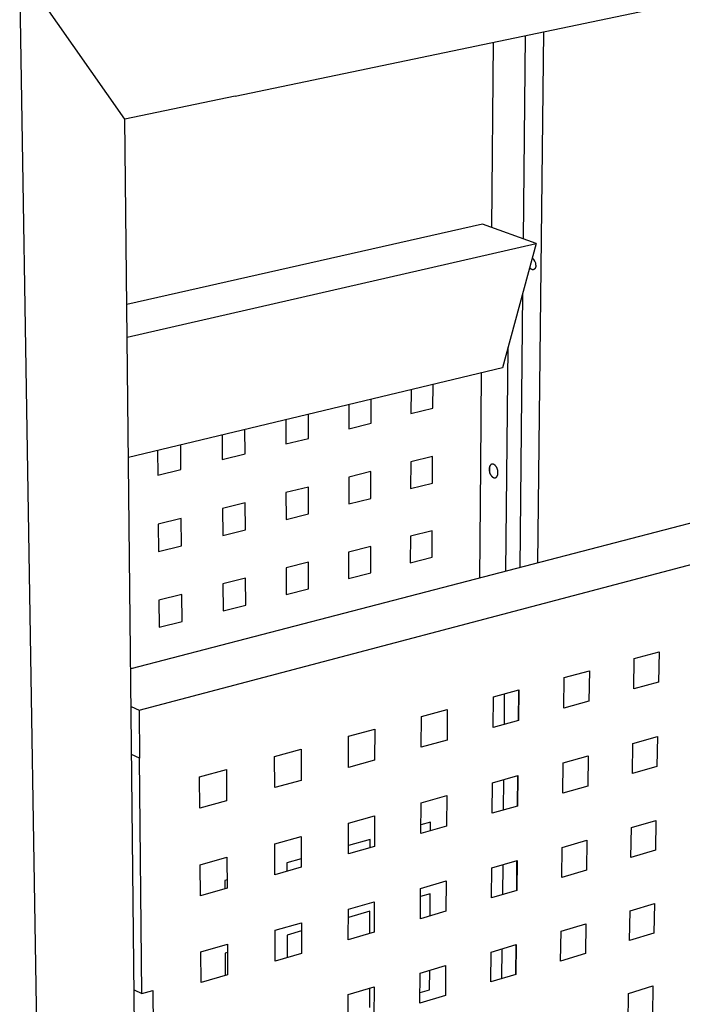
# Model space of a CAD drawing. Extents: x -9423 to 310, y 2332 to 7757.
# Drawn here: x -3155 to -3008, y 4462 to 4680 of the extents above; entities that cross this region are included whole.
import ezdxf

# ---------------------------------------------------------------- set-up
doc = ezdxf.new("R2010")
doc.units = 0
doc.header["$MEASUREMENT"] = 0
doc.layers.add('ARCO_C_CENI', color=7, linetype='CONTINUOUS')

msp = doc.modelspace()

# ---------------------------------------------------------------- linework, layer by layer
at = {"layer": 'ARCO_C_CENI'}
for p, q in [((-3149.967, 4382.48), (-3154.986, 4689.817)), ((-3131.686, 4658.095), (-3154.488, 4690.656)), ((-3107.178, 4663.209), (-3012.594, 4682.947)), ((-3042.884, 4676.626), (-3043.353, 4631.572)), ((-3040.101, 4559.695), (-3038.757, 4677.487)), ((-3050.261, 4634.068), (-3049.902, 4675.161)), ((-3107.178, 4663.209), (-3131.686, 4658.095)), ((-3128.914, 4402.758), (-3131.686, 4658.095)), ((-3052.38, 4634.834), (-3131.24, 4617.008)), ((-3040.501, 4630.541), (-3052.38, 4634.834)), ((-3131.162, 4609.771), (-3040.501, 4630.541)), ((-3040.501, 4630.541), (-3047.947, 4602.991)), ((-3041.9, 4625.208), (-3041.93, 4625.255)), ((-3041.869, 4625.162), (-3041.9, 4625.208)), ((-3041.853, 4625.14), (-3041.869, 4625.162)), ((-3041.837, 4625.119), (-3041.853, 4625.14)), ((-3041.821, 4625.098), (-3041.837, 4625.119)), ((-3041.805, 4625.077), (-3041.821, 4625.098)), ((-3041.788, 4625.057), (-3041.805, 4625.077)), ((-3041.771, 4625.038), (-3041.788, 4625.057)), ((-3041.755, 4625.019), (-3041.771, 4625.038)), ((-3041.738, 4625.001), (-3041.755, 4625.019)), ((-3041.721, 4624.983), (-3041.738, 4625.001)), ((-3041.703, 4624.966), (-3041.721, 4624.983)), ((-3041.686, 4624.95), (-3041.703, 4624.966)), ((-3041.669, 4624.934), (-3041.686, 4624.95)), ((-3041.652, 4624.919), (-3041.669, 4624.934)), ((-3041.634, 4624.904), (-3041.652, 4624.919)), ((-3041.617, 4624.89), (-3041.634, 4624.904)), ((-3041.6, 4624.877), (-3041.617, 4624.89)), ((-3041.582, 4624.864), (-3041.6, 4624.877)), ((-3041.565, 4624.852), (-3041.582, 4624.864)), ((-3041.547, 4624.841), (-3041.565, 4624.852)), ((-3041.53, 4624.83), (-3041.547, 4624.841)), ((-3041.513, 4624.819), (-3041.53, 4624.83)), ((-3041.496, 4624.81), (-3041.513, 4624.819)), ((-3041.479, 4624.8), (-3041.496, 4624.81)), ((-3041.461, 4624.792), (-3041.479, 4624.8)), ((-3041.445, 4624.784), (-3041.461, 4624.792)), ((-3041.428, 4624.776), (-3041.445, 4624.784)), ((-3041.411, 4624.769), (-3041.428, 4624.776)), ((-3041.394, 4624.763), (-3041.411, 4624.769)), ((-3041.376, 4624.757), (-3041.394, 4624.763)), ((-3041.357, 4624.751), (-3041.376, 4624.757)), ((-3041.338, 4624.745), (-3041.357, 4624.751)), ((-3041.318, 4624.741), (-3041.338, 4624.745)), ((-3041.299, 4624.737), (-3041.318, 4624.741)), ((-3041.28, 4624.733), (-3041.299, 4624.737)), ((-3041.27, 4624.732), (-3041.28, 4624.733)), ((-3041.26, 4624.73), (-3041.27, 4624.732)), ((-3041.25, 4624.729), (-3041.26, 4624.73)), ((-3041.241, 4624.728), (-3041.25, 4624.729)), ((-3041.231, 4624.728), (-3041.241, 4624.728)), ((-3041.221, 4624.727), (-3041.231, 4624.728)), ((-3041.211, 4624.727), (-3041.221, 4624.727)), ((-3041.201, 4624.727), (-3041.211, 4624.727)), ((-3041.191, 4624.727), (-3041.201, 4624.727)), ((-3041.181, 4624.727), (-3041.191, 4624.727)), ((-3041.171, 4624.727), (-3041.181, 4624.727)), ((-3041.162, 4624.728), (-3041.171, 4624.727)), ((-3041.152, 4624.729), (-3041.162, 4624.728)), ((-3041.142, 4624.73), (-3041.152, 4624.729)), ((-3041.132, 4624.731), (-3041.142, 4624.73)), ((-3041.122, 4624.732), (-3041.132, 4624.731)), ((-3041.112, 4624.734), (-3041.122, 4624.732)), ((-3041.102, 4624.735), (-3041.112, 4624.734)), ((-3041.092, 4624.737), (-3041.102, 4624.735)), ((-3041.083, 4624.74), (-3041.092, 4624.737)), ((-3041.073, 4624.742), (-3041.083, 4624.74)), ((-3041.063, 4624.745), (-3041.073, 4624.742)), ((-3041.053, 4624.747), (-3041.063, 4624.745)), ((-3041.044, 4624.751), (-3041.053, 4624.747)), ((-3041.034, 4624.754), (-3041.044, 4624.751)), ((-3041.024, 4624.757), (-3041.034, 4624.754)), ((-3041.015, 4624.761), (-3041.024, 4624.757)), ((-3041.005, 4624.765), (-3041.015, 4624.761)), ((-3040.996, 4624.769), (-3041.005, 4624.765)), ((-3040.986, 4624.773), (-3040.996, 4624.769)), ((-3040.977, 4624.778), (-3040.986, 4624.773)), ((-3040.967, 4624.782), (-3040.977, 4624.778)), ((-3040.958, 4624.787), (-3040.967, 4624.782)), ((-3040.949, 4624.792), (-3040.958, 4624.787)), ((-3040.939, 4624.798), (-3040.949, 4624.792)), ((-3040.93, 4624.803), (-3040.939, 4624.798)), ((-3040.921, 4624.809), (-3040.93, 4624.803)), ((-3040.912, 4624.815), (-3040.921, 4624.809)), ((-3040.903, 4624.821), (-3040.912, 4624.815)), ((-3040.894, 4624.828), (-3040.903, 4624.821)), ((-3040.885, 4624.835), (-3040.894, 4624.828)), ((-3040.876, 4624.841), (-3040.885, 4624.835)), ((-3040.868, 4624.848), (-3040.876, 4624.841)), ((-3040.859, 4624.856), (-3040.868, 4624.848)), ((-3040.851, 4624.863), (-3040.859, 4624.856)), ((-3040.842, 4624.871), (-3040.851, 4624.863)), ((-3040.834, 4624.879), (-3040.842, 4624.871)), ((-3040.825, 4624.887), (-3040.834, 4624.879)), ((-3040.809, 4624.903), (-3040.825, 4624.887)), ((-3040.793, 4624.921), (-3040.809, 4624.903)), ((-3040.778, 4624.939), (-3040.793, 4624.921)), ((-3040.763, 4624.958), (-3040.778, 4624.939)), ((-3040.748, 4624.978), (-3040.763, 4624.958)), ((-3040.734, 4624.998), (-3040.748, 4624.978)), ((-3040.72, 4625.019), (-3040.734, 4624.998)), ((-3040.706, 4625.041), (-3040.72, 4625.019)), ((-3040.694, 4625.063), (-3040.706, 4625.041)), ((-3040.681, 4625.086), (-3040.694, 4625.063)), ((-3040.669, 4625.109), (-3040.681, 4625.086)), ((-3040.658, 4625.133), (-3040.669, 4625.109)), ((-3040.647, 4625.158), (-3040.658, 4625.133)), ((-3040.637, 4625.183), (-3040.647, 4625.158)), ((-3040.627, 4625.208), (-3040.637, 4625.183)), ((-3040.617, 4625.234), (-3040.627, 4625.208)), ((-3040.609, 4625.261), (-3040.617, 4625.234)), ((-3040.6, 4625.287), (-3040.609, 4625.261)), ((-3040.592, 4625.314), (-3040.6, 4625.287)), ((-3040.585, 4625.342), (-3040.592, 4625.314)), ((-3040.578, 4625.369), (-3040.585, 4625.342)), ((-3040.572, 4625.397), (-3040.578, 4625.369)), ((-3040.567, 4625.425), (-3040.572, 4625.397)), ((-3040.561, 4625.453), (-3040.567, 4625.425)), ((-3040.557, 4625.481), (-3040.561, 4625.453)), ((-3040.552, 4625.51), (-3040.557, 4625.481)), ((-3040.545, 4625.567), (-3040.552, 4625.51)), ((-3040.54, 4625.624), (-3040.545, 4625.567)), ((-3040.537, 4625.681), (-3040.54, 4625.624)), ((-3040.536, 4625.738), (-3040.537, 4625.681)), ((-3043.479, 4619.523), (-3044.114, 4558.651)), ((-3047.189, 4557.851), (-3046.708, 4607.577)), ((-3047.947, 4602.991), (-3130.872, 4583.057)), ((-3052.652, 4601.861), (-3052.821, 4581.265)), ((-3068.218, 4598.119), (-3068.241, 4592.825)), ((-3063.36, 4594.009), (-3063.331, 4599.293)), ((-3077.079, 4590.68), (-3077.067, 4595.991)), ((-3082.013, 4594.802), (-3082.018, 4589.481)), ((-3068.241, 4592.825), (-3063.36, 4594.009)), ((-3095.973, 4591.446), (-3095.961, 4586.098)), ((-3090.962, 4587.311), (-3090.968, 4592.65)), ((-3105.013, 4583.901), (-3105.037, 4589.268)), ((-3082.018, 4589.481), (-3077.079, 4590.68)), ((-2927.118, 4589.093), (-3130.363, 4536.209)), ((-3110.103, 4588.05), (-3110.072, 4582.673)), ((-3095.961, 4586.098), (-3090.962, 4587.311)), ((-3119.233, 4580.45), (-3119.277, 4585.845)), ((-3128.525, 4527.065), (-2913.052, 4584.006)), ((-3124.404, 4584.612), (-3124.354, 4579.207)), ((-3110.072, 4582.673), (-3105.013, 4583.901)), ((-3063.421, 4583.34), (-3068.289, 4582.136)), ((-3063.454, 4577.436), (-3063.421, 4583.34)), ((-3068.289, 4582.136), (-3068.315, 4576.221)), ((-3052.821, 4581.265), (-3053.027, 4556.332)), ((-3050.879, 4580.556), (-3050.881, 4580.491)), ((-3050.881, 4580.491), (-3050.881, 4580.425)), ((-3050.876, 4580.622), (-3050.879, 4580.556)), ((-3050.87, 4580.687), (-3050.876, 4580.622)), ((-3050.862, 4580.752), (-3050.87, 4580.687)), ((-3050.858, 4580.785), (-3050.862, 4580.752)), ((-3050.852, 4580.817), (-3050.858, 4580.785)), ((-3050.846, 4580.849), (-3050.852, 4580.817)), ((-3050.84, 4580.881), (-3050.846, 4580.849)), ((-3050.833, 4580.913), (-3050.84, 4580.881)), ((-3050.825, 4580.944), (-3050.833, 4580.913)), ((-3050.817, 4580.975), (-3050.825, 4580.944)), ((-3050.808, 4581.005), (-3050.817, 4580.975)), ((-3050.799, 4581.036), (-3050.808, 4581.005)), ((-3050.788, 4581.065), (-3050.799, 4581.036)), ((-3050.778, 4581.095), (-3050.788, 4581.065)), ((-3050.767, 4581.123), (-3050.778, 4581.095)), ((-3050.755, 4581.152), (-3050.767, 4581.123)), ((-3050.742, 4581.179), (-3050.755, 4581.152)), ((-3050.729, 4581.207), (-3050.742, 4581.179)), ((-3050.738, 4579.646), (-3050.724, 4581.217)), ((-3050.716, 4581.233), (-3050.729, 4581.207)), ((-3050.701, 4581.259), (-3050.716, 4581.233)), ((-3050.687, 4581.284), (-3050.701, 4581.259)), ((-3050.671, 4581.308), (-3050.687, 4581.284)), ((-3050.656, 4581.332), (-3050.671, 4581.308)), ((-3050.639, 4581.355), (-3050.656, 4581.332)), ((-3050.622, 4581.377), (-3050.639, 4581.355)), ((-3050.605, 4581.398), (-3050.622, 4581.377)), ((-3050.587, 4581.418), (-3050.605, 4581.398)), ((-3050.578, 4581.428), (-3050.587, 4581.418)), ((-3050.569, 4581.437), (-3050.578, 4581.428)), ((-3050.56, 4581.447), (-3050.569, 4581.437)), ((-3050.55, 4581.456), (-3050.56, 4581.447)), ((-3050.541, 4581.465), (-3050.55, 4581.456)), ((-3050.531, 4581.473), (-3050.541, 4581.465)), ((-3050.522, 4581.482), (-3050.531, 4581.473)), ((-3050.512, 4581.49), (-3050.522, 4581.482)), ((-3050.502, 4581.498), (-3050.512, 4581.49)), ((-3050.492, 4581.506), (-3050.502, 4581.498)), ((-3050.482, 4581.513), (-3050.492, 4581.506)), ((-3050.472, 4581.521), (-3050.482, 4581.513)), ((-3050.461, 4581.528), (-3050.472, 4581.521)), ((-3050.451, 4581.534), (-3050.461, 4581.528)), ((-3050.441, 4581.541), (-3050.451, 4581.534)), ((-3050.43, 4581.547), (-3050.441, 4581.541)), ((-3050.42, 4581.553), (-3050.43, 4581.547)), ((-3050.409, 4581.559), (-3050.42, 4581.553)), ((-3050.398, 4581.565), (-3050.409, 4581.559)), ((-3050.388, 4581.57), (-3050.398, 4581.565)), ((-3050.377, 4581.575), (-3050.388, 4581.57)), ((-3050.366, 4581.58), (-3050.377, 4581.575)), ((-3050.355, 4581.584), (-3050.366, 4581.58)), ((-3050.344, 4581.589), (-3050.355, 4581.584)), ((-3050.333, 4581.593), (-3050.344, 4581.589)), ((-3050.322, 4581.597), (-3050.333, 4581.593)), ((-3050.311, 4581.6), (-3050.322, 4581.597)), ((-3050.3, 4581.604), (-3050.311, 4581.6)), ((-3050.288, 4581.607), (-3050.3, 4581.604)), ((-3050.277, 4581.61), (-3050.288, 4581.607)), ((-3050.266, 4581.612), (-3050.277, 4581.61)), ((-3050.255, 4581.614), (-3050.266, 4581.612)), ((-3050.243, 4581.617), (-3050.255, 4581.614)), ((-3050.232, 4581.619), (-3050.243, 4581.617)), ((-3050.221, 4581.62), (-3050.232, 4581.619)), ((-3050.209, 4581.622), (-3050.221, 4581.62)), ((-3050.198, 4581.623), (-3050.209, 4581.622)), ((-3050.187, 4581.624), (-3050.198, 4581.623)), ((-3050.175, 4581.625), (-3050.187, 4581.624)), ((-3050.164, 4581.625), (-3050.175, 4581.625)), ((-3050.153, 4581.625), (-3050.164, 4581.625)), ((-3050.141, 4581.625), (-3050.153, 4581.625)), ((-3050.13, 4581.625), (-3050.141, 4581.625)), ((-3050.118, 4581.625), (-3050.13, 4581.625)), ((-3050.107, 4581.624), (-3050.118, 4581.625)), ((-3050.096, 4581.623), (-3050.107, 4581.624)), ((-3050.084, 4581.622), (-3050.096, 4581.623)), ((-3050.073, 4581.621), (-3050.084, 4581.622)), ((-3050.062, 4581.62), (-3050.073, 4581.621)), ((-3050.05, 4581.618), (-3050.062, 4581.62)), ((-3050.039, 4581.616), (-3050.05, 4581.618)), ((-3050.028, 4581.614), (-3050.039, 4581.616)), ((-3050.006, 4581.61), (-3050.028, 4581.614)), ((-3049.983, 4581.604), (-3050.006, 4581.61)), ((-3049.961, 4581.598), (-3049.983, 4581.604)), ((-3049.939, 4581.591), (-3049.961, 4581.598)), ((-3049.917, 4581.584), (-3049.939, 4581.591)), ((-3049.896, 4581.575), (-3049.917, 4581.584)), ((-3049.874, 4581.566), (-3049.896, 4581.575)), ((-3049.852, 4581.557), (-3049.874, 4581.566)), ((-3049.83, 4581.546), (-3049.852, 4581.557)), ((-3049.808, 4581.535), (-3049.83, 4581.546)), ((-3049.786, 4581.522), (-3049.808, 4581.535)), ((-3049.764, 4581.509), (-3049.786, 4581.522)), ((-3049.741, 4581.495), (-3049.764, 4581.509)), ((-3049.719, 4581.48), (-3049.741, 4581.495)), ((-3049.696, 4581.465), (-3049.719, 4581.48)), ((-3049.674, 4581.448), (-3049.696, 4581.465)), ((-3049.651, 4581.43), (-3049.674, 4581.448)), ((-3049.628, 4581.412), (-3049.651, 4581.43)), ((-3049.606, 4581.393), (-3049.628, 4581.412)), ((-3049.583, 4581.373), (-3049.606, 4581.393)), ((-3049.561, 4581.351), (-3049.583, 4581.373)), ((-3049.538, 4581.329), (-3049.561, 4581.351)), ((-3049.516, 4581.307), (-3049.538, 4581.329)), ((-3049.494, 4581.283), (-3049.516, 4581.307)), ((-3049.472, 4581.258), (-3049.494, 4581.283)), ((-3049.45, 4581.233), (-3049.472, 4581.258)), ((-3049.429, 4581.207), (-3049.45, 4581.233)), ((-3049.407, 4581.18), (-3049.429, 4581.207)), ((-3049.386, 4581.152), (-3049.407, 4581.18)), ((-3049.365, 4581.123), (-3049.386, 4581.152)), ((-3049.345, 4581.094), (-3049.365, 4581.123)), ((-3049.325, 4581.064), (-3049.345, 4581.094)), ((-3049.305, 4581.033), (-3049.325, 4581.064)), ((-3049.285, 4581.002), (-3049.305, 4581.033)), ((-3049.266, 4580.97), (-3049.285, 4581.002)), ((-3049.247, 4580.937), (-3049.266, 4580.97)), ((-3049.211, 4580.87), (-3049.247, 4580.937)), ((-3049.177, 4580.801), (-3049.211, 4580.87)), ((-3049.145, 4580.73), (-3049.177, 4580.801)), ((-3049.115, 4580.658), (-3049.145, 4580.73)), ((-3049.087, 4580.584), (-3049.115, 4580.658)), ((-3049.061, 4580.51), (-3049.087, 4580.584)), ((-3049.038, 4580.435), (-3049.061, 4580.51)), ((-3124.354, 4579.207), (-3119.233, 4580.45)), ((-3082.03, 4578.737), (-3082.037, 4572.793)), ((-3077.104, 4579.956), (-3082.03, 4578.737)), ((-3077.117, 4574.022), (-3077.104, 4579.956)), ((-3050.881, 4580.425), (-3050.878, 4580.358)), ((-3050.878, 4580.358), (-3050.874, 4580.288)), ((-3050.874, 4580.288), (-3050.867, 4580.217)), ((-3050.867, 4580.217), (-3050.858, 4580.145)), ((-3050.858, 4580.145), (-3050.847, 4580.072)), ((-3050.847, 4580.072), (-3050.833, 4579.998)), ((-3050.833, 4579.998), (-3050.818, 4579.923)), ((-3050.818, 4579.923), (-3050.799, 4579.848)), ((-3050.799, 4579.848), (-3050.778, 4579.773)), ((-3050.778, 4579.773), (-3050.755, 4579.698)), ((-3050.755, 4579.698), (-3050.73, 4579.623)), ((-3050.73, 4579.623), (-3050.702, 4579.55)), ((-3050.702, 4579.55), (-3050.672, 4579.478)), ((-3050.672, 4579.478), (-3050.64, 4579.407)), ((-3050.64, 4579.407), (-3050.606, 4579.338)), ((-3050.606, 4579.338), (-3050.57, 4579.271)), ((-3050.57, 4579.271), (-3050.551, 4579.238)), ((-3050.551, 4579.238), (-3050.532, 4579.206)), ((-3050.532, 4579.206), (-3050.512, 4579.175)), ((-3050.512, 4579.175), (-3050.493, 4579.144)), ((-3050.493, 4579.144), (-3050.472, 4579.114)), ((-3050.472, 4579.114), (-3050.452, 4579.085)), ((-3050.452, 4579.085), (-3050.431, 4579.056)), ((-3050.431, 4579.056), (-3050.41, 4579.029)), ((-3050.41, 4579.029), (-3050.389, 4579.002)), ((-3050.389, 4579.002), (-3050.367, 4578.975)), ((-3050.367, 4578.975), (-3050.345, 4578.95)), ((-3050.345, 4578.95), (-3050.323, 4578.926)), ((-3050.323, 4578.926), (-3050.301, 4578.902)), ((-3050.301, 4578.902), (-3050.279, 4578.879)), ((-3050.279, 4578.879), (-3050.257, 4578.857)), ((-3050.257, 4578.857), (-3050.234, 4578.836)), ((-3050.234, 4578.836), (-3050.212, 4578.816)), ((-3050.212, 4578.816), (-3050.189, 4578.796)), ((-3050.189, 4578.796), (-3050.166, 4578.778)), ((-3050.166, 4578.778), (-3050.144, 4578.76)), ((-3050.144, 4578.76), (-3050.121, 4578.744)), ((-3050.121, 4578.744), (-3050.099, 4578.728)), ((-3050.099, 4578.728), (-3050.076, 4578.713)), ((-3050.076, 4578.713), (-3050.054, 4578.699)), ((-3050.054, 4578.699), (-3050.032, 4578.686)), ((-3050.032, 4578.686), (-3050.009, 4578.674)), ((-3050.009, 4578.674), (-3049.987, 4578.662)), ((-3049.987, 4578.662), (-3049.965, 4578.652)), ((-3049.965, 4578.652), (-3049.944, 4578.642)), ((-3049.944, 4578.642), (-3049.922, 4578.633)), ((-3049.922, 4578.633), (-3049.901, 4578.624)), ((-3049.901, 4578.624), (-3049.879, 4578.617)), ((-3049.879, 4578.617), (-3049.857, 4578.61)), ((-3049.857, 4578.61), (-3049.835, 4578.604)), ((-3049.835, 4578.604), (-3049.812, 4578.598)), ((-3049.812, 4578.598), (-3049.79, 4578.594)), ((-3049.79, 4578.594), (-3049.779, 4578.592)), ((-3049.779, 4578.592), (-3049.768, 4578.59)), ((-3049.768, 4578.59), (-3049.756, 4578.588)), ((-3049.756, 4578.588), (-3049.745, 4578.587)), ((-3049.745, 4578.587), (-3049.734, 4578.585)), ((-3049.734, 4578.585), (-3049.722, 4578.584)), ((-3049.722, 4578.584), (-3049.711, 4578.583)), ((-3049.711, 4578.583), (-3049.7, 4578.583)), ((-3049.7, 4578.583), (-3049.688, 4578.582)), ((-3049.688, 4578.582), (-3049.677, 4578.582)), ((-3049.677, 4578.582), (-3049.665, 4578.582)), ((-3049.665, 4578.582), (-3049.654, 4578.582)), ((-3049.654, 4578.582), (-3049.643, 4578.583)), ((-3049.643, 4578.583), (-3049.631, 4578.584)), ((-3049.631, 4578.584), (-3049.62, 4578.585)), ((-3049.62, 4578.585), (-3049.608, 4578.586)), ((-3049.608, 4578.586), (-3049.597, 4578.587)), ((-3049.597, 4578.587), (-3049.586, 4578.589)), ((-3049.586, 4578.589), (-3049.574, 4578.591)), ((-3049.574, 4578.591), (-3049.563, 4578.593)), ((-3049.563, 4578.593), (-3049.552, 4578.595)), ((-3049.552, 4578.595), (-3049.541, 4578.598)), ((-3049.541, 4578.598), (-3049.529, 4578.601)), ((-3049.529, 4578.601), (-3049.518, 4578.604)), ((-3049.518, 4578.604), (-3049.507, 4578.607)), ((-3049.507, 4578.607), (-3049.496, 4578.611)), ((-3049.496, 4578.611), (-3049.485, 4578.614)), ((-3049.485, 4578.614), (-3049.474, 4578.618)), ((-3049.474, 4578.618), (-3049.463, 4578.623)), ((-3049.463, 4578.623), (-3049.452, 4578.627)), ((-3049.452, 4578.627), (-3049.441, 4578.632)), ((-3049.441, 4578.632), (-3049.43, 4578.637)), ((-3049.43, 4578.637), (-3049.42, 4578.642)), ((-3049.42, 4578.642), (-3049.409, 4578.648)), ((-3049.409, 4578.648), (-3049.398, 4578.654)), ((-3049.398, 4578.654), (-3049.388, 4578.66)), ((-3049.388, 4578.66), (-3049.377, 4578.666)), ((-3049.377, 4578.666), (-3049.367, 4578.672)), ((-3049.367, 4578.672), (-3049.356, 4578.679)), ((-3049.356, 4578.679), (-3049.346, 4578.686)), ((-3049.346, 4578.686), (-3049.336, 4578.693)), ((-3049.336, 4578.693), (-3049.326, 4578.701)), ((-3049.326, 4578.701), (-3049.316, 4578.709)), ((-3049.316, 4578.709), (-3049.306, 4578.717)), ((-3049.306, 4578.717), (-3049.296, 4578.725)), ((-3049.296, 4578.725), (-3049.286, 4578.733)), ((-3049.286, 4578.733), (-3049.277, 4578.742)), ((-3049.277, 4578.742), (-3049.267, 4578.751)), ((-3049.267, 4578.751), (-3049.258, 4578.76)), ((-3049.258, 4578.76), (-3049.249, 4578.769)), ((-3049.249, 4578.769), (-3049.239, 4578.779)), ((-3049.239, 4578.779), (-3049.23, 4578.789)), ((-3049.23, 4578.789), (-3049.212, 4578.809)), ((-3049.212, 4578.809), (-3049.195, 4578.83)), ((-3049.195, 4578.83), (-3049.178, 4578.852)), ((-3049.178, 4578.852), (-3049.162, 4578.875)), ((-3049.162, 4578.875), (-3049.146, 4578.898)), ((-3049.146, 4578.898), (-3049.131, 4578.922)), ((-3049.131, 4578.922), (-3049.116, 4578.948)), ((-3049.116, 4578.948), (-3049.102, 4578.973)), ((-3049.102, 4578.973), (-3049.088, 4579)), ((-3049.088, 4579), (-3049.075, 4579.027)), ((-3049.075, 4579.027), (-3049.062, 4579.054)), ((-3049.062, 4579.054), (-3049.051, 4579.083)), ((-3049.051, 4579.083), (-3049.039, 4579.112)), ((-3049.039, 4579.112), (-3049.029, 4579.141)), ((-3049.017, 4580.36), (-3049.038, 4580.435)), ((-3049.029, 4579.141), (-3049.018, 4579.171)), ((-3049.018, 4579.171), (-3049.009, 4579.201)), ((-3048.999, 4580.285), (-3049.017, 4580.36)), ((-3049.009, 4579.201), (-3049, 4579.231)), ((-3049, 4579.231), (-3048.992, 4579.262)), ((-3048.983, 4580.21), (-3048.999, 4580.285)), ((-3048.992, 4579.262), (-3048.984, 4579.294)), ((-3048.984, 4579.294), (-3048.977, 4579.325)), ((-3048.969, 4580.135), (-3048.983, 4580.21)), ((-3048.977, 4579.325), (-3048.97, 4579.357)), ((-3048.97, 4579.357), (-3048.964, 4579.389)), ((-3048.958, 4580.062), (-3048.969, 4580.135)), ((-3048.964, 4579.389), (-3048.959, 4579.422)), ((-3048.959, 4579.422), (-3048.954, 4579.454)), ((-3048.949, 4579.99), (-3048.958, 4580.062)), ((-3048.954, 4579.454), (-3048.946, 4579.519)), ((-3048.943, 4579.919), (-3048.949, 4579.99)), ((-3048.946, 4579.519), (-3048.941, 4579.585)), ((-3048.938, 4579.849), (-3048.943, 4579.919)), ((-3048.941, 4579.585), (-3048.937, 4579.65)), ((-3048.936, 4579.781), (-3048.938, 4579.849)), ((-3048.937, 4579.65), (-3048.936, 4579.715)), ((-3048.936, 4579.715), (-3048.936, 4579.781)), ((-3090.951, 4576.531), (-3095.936, 4575.298)), ((-3090.944, 4570.567), (-3090.951, 4576.531)), ((-3068.315, 4576.221), (-3063.454, 4577.436)), ((-3095.936, 4575.298), (-3095.922, 4569.323)), ((-3082.037, 4572.793), (-3077.117, 4574.022)), ((-3104.964, 4573.066), (-3110.009, 4571.818)), ((-3110.009, 4571.818), (-3109.975, 4565.812)), ((-3104.936, 4567.071), (-3104.964, 4573.066)), ((-3119.146, 4569.558), (-3124.253, 4568.295)), ((-3119.098, 4563.533), (-3119.146, 4569.558)), ((-3095.922, 4569.323), (-3090.944, 4570.567)), ((-3124.253, 4568.295), (-3124.197, 4562.259)), ((-3109.975, 4565.812), (-3104.936, 4567.071)), ((-3068.362, 4565.619), (-3068.389, 4559.752)), ((-3063.514, 4566.852), (-3068.362, 4565.619)), ((-3063.547, 4560.996), (-3063.514, 4566.852)), ((-3124.197, 4562.259), (-3119.098, 4563.533)), ((-3077.142, 4563.385), (-3082.048, 4562.136)), ((-3077.155, 4557.499), (-3077.142, 4563.385)), ((-3082.048, 4562.136), (-3082.055, 4556.24)), ((-3068.389, 4559.752), (-3063.547, 4560.996)), ((-3090.932, 4559.876), (-3095.897, 4558.612)), ((-3090.926, 4553.96), (-3090.932, 4559.876)), ((-3095.897, 4558.612), (-3095.884, 4552.686)), ((-3082.055, 4556.24), (-3077.155, 4557.499)), ((-3104.888, 4556.325), (-3109.912, 4555.046)), ((-3109.912, 4555.046), (-3109.878, 4549.09)), ((-3104.861, 4550.379), (-3104.888, 4556.325)), ((-3119.011, 4552.731), (-3124.097, 4551.437)), ((-3118.963, 4546.755), (-3119.011, 4552.731)), ((-3095.884, 4552.686), (-3090.926, 4553.96)), ((-3124.097, 4551.437), (-3124.041, 4545.45)), ((-3109.878, 4549.09), (-3104.861, 4550.379)), ((-3124.041, 4545.45), (-3118.963, 4546.755)), ((-3018.711, 4538.525), (-3013.222, 4540.018)), ((-3013.222, 4540.018), (-3013.344, 4533.289)), ((-3018.824, 4531.782), (-3018.711, 4538.525)), ((-3034.224, 4534.305), (-3028.66, 4535.819)), ((-3028.66, 4535.819), (-3028.756, 4529.05)), ((-3034.312, 4527.523), (-3034.224, 4534.305)), ((-3013.344, 4533.289), (-3018.824, 4531.782)), ((-3049.952, 4530.026), (-3044.31, 4531.561)), ((-3047.517, 4523.891), (-3047.451, 4530.707)), ((-3044.396, 4531.538), (-3044.467, 4524.73)), ((-3044.31, 4531.561), (-3044.381, 4524.754)), ((-3050.014, 4523.205), (-3049.952, 4530.026)), ((-3028.756, 4529.05), (-3034.312, 4527.523)), ((-3130.272, 4527.87), (-3128.525, 4527.065)), ((-3128.525, 4527.065), (-3128.415, 4516.452)), ((-3065.899, 4525.688), (-3060.178, 4527.245)), ((-3060.178, 4527.245), (-3060.223, 4520.397)), ((-3065.934, 4518.827), (-3065.899, 4525.688)), ((-3044.381, 4524.754), (-3050.014, 4523.205)), ((-3082.069, 4521.289), (-3076.268, 4522.868)), ((-3076.268, 4522.868), (-3076.285, 4515.98)), ((-3082.077, 4514.387), (-3082.069, 4521.289)), ((-3060.223, 4520.397), (-3065.934, 4518.827)), ((-3019.139, 4513.02), (-3019.027, 4519.701)), ((-3019.027, 4519.701), (-3013.562, 4521.233)), ((-3013.562, 4521.233), (-3013.683, 4514.566)), ((-3128.415, 4516.452), (-3130.157, 4517.268)), ((-3098.468, 4516.829), (-3092.584, 4518.429)), ((-3092.584, 4518.429), (-3092.574, 4511.5)), ((-3127.87, 4464.212), (-3128.415, 4516.452)), ((-3098.447, 4509.885), (-3098.468, 4516.829)), ((-3076.285, 4515.98), (-3082.077, 4514.387)), ((-3034.556, 4508.653), (-3034.469, 4515.372)), ((-3034.469, 4515.372), (-3028.93, 4516.925)), ((-3028.93, 4516.925), (-3029.026, 4510.22)), ((-3115.099, 4512.304), (-3109.132, 4513.927)), ((-3109.132, 4513.927), (-3109.093, 4506.958)), ((-3013.683, 4514.566), (-3019.139, 4513.02)), ((-3115.05, 4505.32), (-3115.099, 4512.304)), ((-3092.574, 4511.5), (-3098.447, 4509.885)), ((-3050.186, 4504.226), (-3050.125, 4510.983)), ((-3050.125, 4510.983), (-3044.509, 4512.558)), ((-3047.701, 4504.93), (-3047.635, 4511.681)), ((-3044.595, 4512.533), (-3044.665, 4505.79)), ((-3044.509, 4512.558), (-3044.579, 4505.814)), ((-3029.026, 4510.22), (-3034.556, 4508.653)), ((-3109.093, 4506.958), (-3115.05, 4505.32)), ((-3066.031, 4499.737), (-3065.997, 4506.534)), ((-3065.997, 4506.534), (-3060.303, 4508.13)), ((-3060.303, 4508.13), (-3060.347, 4501.347)), ((-3044.579, 4505.814), (-3050.186, 4504.226)), ((-3082.098, 4495.186), (-3082.09, 4502.023)), ((-3082.09, 4502.023), (-3076.317, 4503.641)), ((-3076.317, 4503.641), (-3076.334, 4496.819)), ((-3063.878, 4502.212), (-3066.022, 4501.607)), ((-3063.889, 4500.344), (-3063.878, 4502.212)), ((-3019.339, 4501.051), (-3013.899, 4502.621)), ((-3013.899, 4502.621), (-3014.019, 4496.015)), ((-3060.347, 4501.347), (-3066.031, 4499.737)), ((-3019.45, 4494.432), (-3019.339, 4501.051)), ((-3098.41, 4497.448), (-3092.555, 4499.089)), ((-3092.555, 4499.089), (-3092.545, 4492.227)), ((-3077.291, 4498.423), (-3082.096, 4497.066)), ((-3077.295, 4496.546), (-3077.291, 4498.423)), ((-3034.712, 4496.616), (-3029.198, 4498.207)), ((-3029.198, 4498.207), (-3029.293, 4491.564)), ((-3098.389, 4490.571), (-3098.41, 4497.448)), ((-3076.334, 4496.819), (-3082.098, 4495.186)), ((-3034.798, 4489.959), (-3034.712, 4496.616)), ((-3014.019, 4496.015), (-3019.45, 4494.432)), ((-3114.96, 4492.808), (-3109.023, 4494.473)), ((-3109.023, 4494.473), (-3108.984, 4487.57)), ((-3092.548, 4494.114), (-3095.746, 4493.211)), ((-3095.746, 4493.211), (-3095.741, 4491.321)), ((-3050.295, 4492.119), (-3044.705, 4493.732)), ((-3044.791, 4493.707), (-3044.86, 4487.027)), ((-3044.705, 4493.732), (-3044.775, 4487.051)), ((-3114.911, 4485.891), (-3114.96, 4492.808)), ((-3092.545, 4492.227), (-3098.389, 4490.571)), ((-3050.356, 4485.425), (-3050.295, 4492.119)), ((-3047.882, 4486.146), (-3047.818, 4492.834)), ((-3029.293, 4491.564), (-3034.798, 4489.959)), ((-3108.994, 4489.469), (-3109.533, 4489.316)), ((-3109.533, 4489.316), (-3109.522, 4487.418)), ((-3066.093, 4487.561), (-3060.426, 4489.196)), ((-3060.426, 4489.196), (-3060.47, 4482.477)), ((-3108.984, 4487.57), (-3114.911, 4485.891)), ((-3066.128, 4480.828), (-3066.093, 4487.561)), ((-3044.775, 4487.051), (-3050.356, 4485.425)), ((-3082.111, 4482.939), (-3076.365, 4484.597)), ((-3076.365, 4484.597), (-3076.382, 4477.84)), ((-3063.968, 4486.371), (-3066.103, 4485.754)), ((-3063.995, 4481.45), (-3063.968, 4486.371)), ((-3082.118, 4476.168), (-3082.111, 4482.939)), ((-3077.328, 4482.506), (-3082.113, 4481.121)), ((-3077.339, 4477.561), (-3077.328, 4482.506)), ((-3060.47, 4482.477), (-3066.128, 4480.828)), ((-3019.759, 4476.016), (-3019.649, 4482.574)), ((-3019.649, 4482.574), (-3014.233, 4484.18)), ((-3014.233, 4484.18), (-3014.352, 4477.635)), ((-3098.353, 4478.253), (-3092.526, 4479.934)), ((-3098.332, 4471.442), (-3098.353, 4478.253)), ((-3092.523, 4478.11), (-3095.709, 4477.188)), ((-3092.526, 4479.934), (-3092.516, 4473.137)), ((-3035.038, 4471.439), (-3034.952, 4478.033)), ((-3034.952, 4478.033), (-3029.463, 4479.662)), ((-3029.463, 4479.662), (-3029.557, 4473.08)), ((-3095.709, 4477.188), (-3095.697, 4472.21)), ((-3076.382, 4477.84), (-3082.118, 4476.168)), ((-3014.352, 4477.635), (-3019.759, 4476.016)), ((-3114.823, 4473.501), (-3108.914, 4475.206)), ((-3114.774, 4466.65), (-3114.823, 4473.501)), ((-3108.914, 4475.206), (-3108.876, 4468.369)), ((-3050.464, 4473.431), (-3044.9, 4475.082)), ((-3048.062, 4467.537), (-3047.998, 4474.163)), ((-3044.985, 4475.057), (-3045.054, 4468.438)), ((-3044.9, 4475.082), (-3044.969, 4468.464)), ((-3108.904, 4473.37), (-3109.44, 4473.215)), ((-3109.44, 4473.215), (-3109.411, 4468.213)), ((-3092.516, 4473.137), (-3098.332, 4471.442)), ((-3050.525, 4466.8), (-3050.464, 4473.431)), ((-3029.557, 4473.08), (-3035.038, 4471.439)), ((-3066.189, 4468.766), (-3060.549, 4470.44)), ((-3064.088, 4465.072), (-3064.063, 4469.397)), ((-3060.549, 4470.44), (-3060.592, 4463.784)), ((-3108.876, 4468.369), (-3114.774, 4466.65)), ((-3066.224, 4462.097), (-3066.189, 4468.766)), ((-3044.969, 4468.464), (-3050.525, 4466.8)), ((-3129.591, 4465.084), (-3127.87, 4464.212)), ((-3127.87, 4464.212), (-3125.48, 4464.907)), ((-3125.48, 4464.907), (-3125.119, 4428.158)), ((-3082.132, 4464.037), (-3076.413, 4465.733)), ((-3077.377, 4461.105), (-3077.367, 4465.45)), ((-3076.413, 4465.733), (-3076.43, 4459.039)), ((-3066.212, 4464.438), (-3064.088, 4465.072)), ((-3019.956, 4464.266), (-3014.564, 4465.909)), ((-3014.564, 4465.909), (-3014.682, 4459.424)), ((-3082.139, 4457.329), (-3082.132, 4464.037)), ((-3060.592, 4463.784), (-3066.224, 4462.097)), ((-3020.065, 4457.768), (-3019.956, 4464.266))]:
    msp.add_line(p, q, dxfattribs=at)
msp.add_arc((-3042.243, 4625.86), 1.711, 355.92479, 59.2896, dxfattribs=at)

doc.saveas('drawing.dxf')
